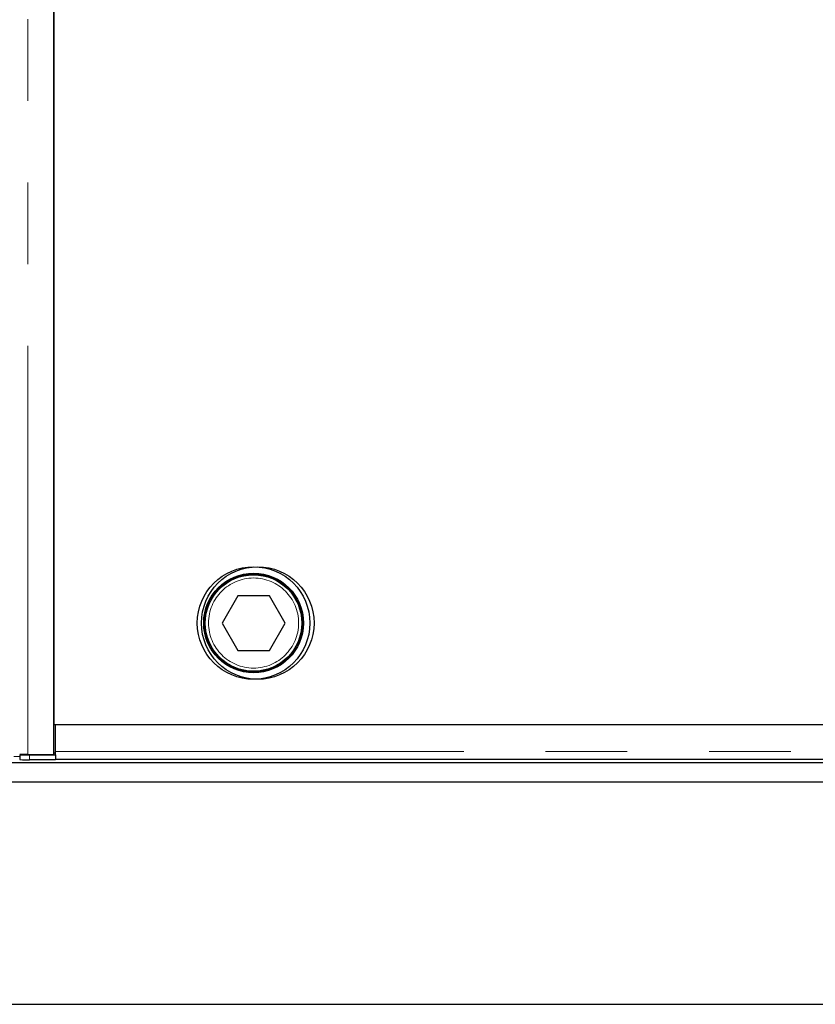
# Model space of a CAD drawing. Units: millimetres. Extents: x 301 to 7627, y 453 to 7635.
# Drawn here: x 1181 to 1428, y 767 to 1073 of the extents above; entities that cross this region are included whole.
import ezdxf

# ---------------------------------------------------------------- set-up
doc = ezdxf.new("R2010")
doc.units = ezdxf.units.MM
doc.header["$LTSCALE"] = 20
doc.linetypes.add('PHANTOM', pattern=[12.7, 6.35, -1.27, 1.27, -1.27, 1.27, -1.27])

msp = doc.modelspace()

# ---------------------------------------------------------------- linework, layer by layer
at = {"color": 8, "linetype": 'PHANTOM', "lineweight": 18}
for p, q in [((1183.58, 845.05), (1183.58, 1889.84)), ((1184.16, 844.94), (1184.16, 843.44)), ((1192.2, 845.99), (1667.2, 845.99)), ((1181.16, 844.44), (1179.25, 844.44))]:
    msp.add_line(p, q, dxfattribs=at)
at = {"color": 7, "linetype": 'Continuous', "lineweight": 25}
for p, q in [((1191.7, 845.05), (1191.7, 1889.84)), ((1191.7, 1880.44), (1191.7, 854.44)), ((1248.89, 894.44), (1243.99, 885.94)), ((1258.71, 894.44), (1248.89, 894.44)), ((1263.62, 885.94), (1258.71, 894.44)), ((1243.99, 885.94), (1248.89, 877.44)), ((1258.71, 877.44), (1263.62, 885.94)), ((1248.89, 877.44), (1258.71, 877.44)), ((1191.7, 854.44), (1582.8, 854.44)), ((1192.2, 845.99), (1192.2, 854.44)), ((1192.2, 854.44), (1667.2, 854.44)), ((1181.16, 845), (1181.16, 843.5)), ((1181.72, 845.07), (1181.18, 845)), ((1183.58, 845.05), (1191.7, 845.05)), ((1184.16, 844.94), (1192.2, 844.94)), ((1191.7, 845.59), (1192.2, 845.59)), ((1192.2, 844.95), (1192.2, 845.99)), ((1192.2, 844.95), (1192.2, 844.94)), ((1192.2, 844.94), (1192.2, 843.44)), ((1679.33, 842.44), (679.33, 842.44)), ((1192.2, 843.44), (1184.16, 843.44)), ((1667.2, 843.49), (1192.2, 843.49)), ((1679.33, 836.44), (679.33, 836.44)), ((579.33, 767.44), (1779.33, 767.44))]:
    msp.add_line(p, q, dxfattribs=at)
at = {"color": 7, "linetype": 'Continuous', "lineweight": 25, "flags": 128}
msp.add_lwpolyline([(1181.18, 845), (1181.16, 844.99), (1181.28, 844.98), (1181.53, 844.97), (1181.89, 844.96), (1182.36, 844.95), (1182.91, 844.95), (1183.52, 844.95), (1184.16, 844.94)], dxfattribs=at)
at = {"color": 7, "linetype": 'Continuous', "lineweight": 25}
for centre, radius in [((1253.8, 885.94), 17.5), ((1255.1, 885.94), 17.5), ((1253.8, 885.94), 15.5), ((1253.8, 885.94), 15.3), ((1253.8, 885.94), 15)]:
    msp.add_circle(centre, radius, dxfattribs=at)
at = {"color": 8, "linetype": 'PHANTOM', "lineweight": 18}
msp.add_circle((1253.8, 885.94), 14, dxfattribs=at)
at = {"color": 7, "linetype": 'Continuous', "lineweight": 25}
msp.add_arc((1183.34, 882.53), 39.09, 266.8002, 271.1987, dxfattribs=at)
msp.add_open_spline([(1183.58, 845.05), (1183.4, 845.05), (1183.04, 845.05), (1182.53, 845.06), (1182.07, 845.06), (1181.68, 845.07), (1181.37, 845.08), (1181.17, 845.08), (1181.07, 845.09), (1181.09, 845.09), (1181.09, 845.09)], degree=3, knots=[0, 0, 0, 0, 0.136118, 0.272227, 0.408347, 0.544464, 0.680593, 0.816686, 0.9528, 1, 1, 1, 1], dxfattribs=at)

doc.saveas('drawing.dxf')
